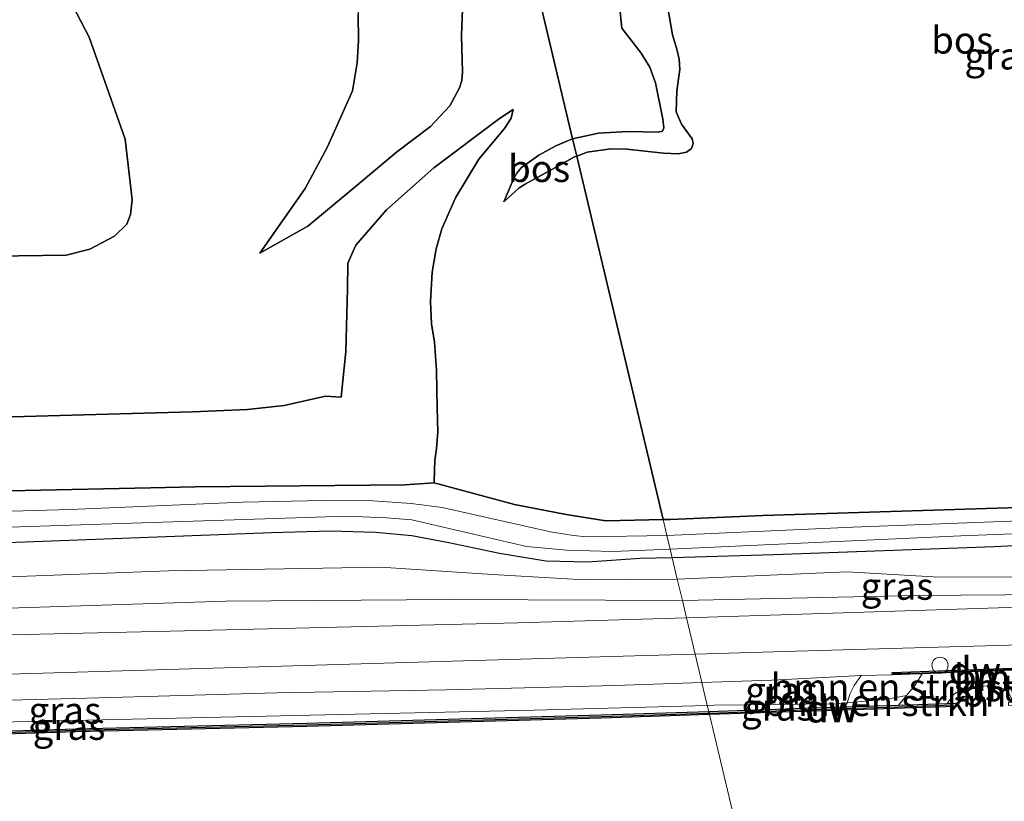
# Model space of a CAD drawing. Units: metres. Extents: x 209987 to 220001, y 463259 to 466284.
# Drawn here: x 216044 to 216136, y 464577 to 464650 of the extents above; entities that cross this region are included whole.
import ezdxf
from ezdxf.enums import TextEntityAlignment as Align

# ---------------------------------------------------------------- set-up
doc = ezdxf.new("R2010")
doc.units = ezdxf.units.M
doc.layers.get('0').update_dxf_attribs({"lineweight": 25})
for name, color, linetype, lineweight in [('B-ME-GC-DAMWAND-GV-B6', 10, 'Continuous', 25), ('B-ME-GC-DAMWAND-L-B1', 10, 'Continuous', 25), ('B-ME-GR-BOMENSTRUIKEN-GV-B6', 93, 'Continuous', 18), ('B-ME-GR-BOS-GV-B6', 10, 'Continuous', 25), ('B-ME-GW-INSTEEKWATERGANG-L-B1', 10, 'Continuous', 25), ('B-ME-GW-KRUINLIJN-L-B1', 93, 'Continuous', 18), ('B-ME-GW-TEENLIJN-L-B1', 93, 'Continuous', 18), ('B-ME-IE-GRASLAND-GV-B6', 93, 'Continuous', 18), ('B-ME-IE-HULPGEOMETRIE-L-B1', 53, 'Continuous', 18), ('B-ME-OB-BEKLEDING-GV-B6', 253, 'Continuous', 18), ('B-ME-OB-WATERLIJN-L-B1', 133, 'OB-WATERLIJN', 18), ('B-ME-OG-WATER-GV-B6', 153, 'Continuous', 18), ('B-ME-VH-VERH_SOORT-BITUMEN-GV-B6', 8, 'IE-TERREINAFSCHEIDING-NATUURLIJK-HOUTWAL', 18), ('B-ME-VV-SCHEEPVAARTTEKENS-S-B1', 13, 'Continuous', 18)]:
    doc.layers.add(name, color=color, linetype=linetype, lineweight=lineweight)
doc.styles.add('NLCS-ISO', font='NLCS-ISO.TTF')
doc.linetypes.add('IE-TERREINAFSCHEIDING-NATUURLIJK-HOUTWAL', pattern='A,7,-1.5,[67,NLCS.SHX,S=0.75,R=45,X=0,Y=0],-1.5,7,-1.5,[70,NLCS.SHX,S=0.75,R=0,X=0,Y=0],-1.5', length=20)
doc.linetypes.add('OB-WATERLIJN', pattern='A,10,[32,NLCS.SHX,S=2,R=0,X=0,Y=0],-12', length=22)

# ---------------------------------------------------------------- blocks, each defined once
blk = doc.blocks.new('dtb')
blk.add_circle((0, 0), 0.75)

msp = doc.modelspace()

# ---------------------------------------------------------------- linework, layer by layer
at = {"layer": 'B-ME-GC-DAMWAND-GV-B6'}
for points in [[(216127.752, 464589.139, 10.441), (216125.2674, 464589.0495, 11.2562), (216125.2598, 464589.2648, 11.2861), (216140.649, 464589.829, 11.318), (216140.6589, 464589.6319, 11.2775), (216138.727, 464589.556, 10.857), (216138.122, 464589.533, 10.682), (216132.529, 464589.32, 10.743), (216128.037, 464589.15, 10.459), (216127.752, 464589.139, 10.441)], [(216131.163, 464586.104, 10.129), (216108.282, 464585.348, 10.129), (216108.211, 464585.646, 10.619), (216114.429, 464585.851, 10.603), (216120.8681, 464586.064, 10.5861), (216125.857, 464586.229, 10.573), (216130.382, 464586.379, 10.129), (216131.153, 464586.404, 10.129), (216131.163, 464586.104, 10.129)], [(216025.951, 464583.282, 10.51), (216049.353, 464584.04, 10.575), (216070.855, 464584.547, 10.604), (216098.199, 464585.315, 10.645), (216108.211, 464585.646, 10.619), (216108.282, 464585.348, 10.129), (216098.208, 464585.015, 10.129), (216070.863, 464584.247, 10.129), (216049.361, 464583.74, 10.129), (216025.959, 464582.982, 10.129)]]:
    msp.add_polyline3d(points, dxfattribs=at)
at = {"layer": 'B-ME-GC-DAMWAND-L-B1'}
for points in [[(216125.3634, 464589.1555, 11.2253), (216128.0037, 464589.2163, 10.5189), (216138.6823, 464589.6508, 10.8267), (216140.5237, 464589.7108, 11.2317)], [(216108.2465, 464585.4971, 10.6189), (216114.434, 464585.7011, 10.603), (216120.873, 464585.9141, 10.5861), (216125.862, 464586.0791, 10.573), (216130.9723, 464586.2485, 10.573)], [(216025.9551, 464583.1321, 10.51), (216049.3572, 464583.8901, 10.575), (216070.8589, 464584.397, 10.604), (216098.2036, 464585.1651, 10.645), (216108.1162, 464585.4928, 10.6193), (216108.2159, 464585.4961, 10.619), (216108.2465, 464585.4971, 10.6189)]]:
    msp.add_polyline3d(points, dxfattribs=at)
at = {"layer": 'B-ME-GR-BOMENSTRUIKEN-GV-B6'}
for points in [[(216124.778, 464586.792, 10.563), (216121.0808, 464586.4408, 10.6809), (216121.3616, 464587.3006, 10.8841), (216121.7385, 464588.0407, 11.0325), (216122.371, 464588.9859, 11.2586), (216125.2674, 464589.0495, 11.2562), (216127.752, 464589.139, 10.441), (216128.037, 464589.15, 10.459), (216127.367, 464588.049, 10.461), (216126.606, 464587.132, 10.517), (216124.778, 464586.792, 10.563)], [(216125.857, 464586.229, 10.573), (216120.8681, 464586.064, 10.5861), (216121.0808, 464586.4408, 10.6809), (216124.778, 464586.792, 10.563), (216126.606, 464587.132, 10.517), (216125.857, 464586.229, 10.573)]]:
    msp.add_polyline3d(points, dxfattribs=at)
at = {"layer": 'B-ME-GR-BOS-GV-B6'}
for points in [[(216029.768, 464710.741, 13.846), (216049.925, 464687.534, 13.858), (216053.8492, 464683.1986, 13.8573), (216061.2615, 464674.6965, 13.8824), (216068.9542, 464665.6868, 13.7478), (216074.4037, 464659.9952, 13.973), (216075.0982, 464659.0409, 13.9384), (216075.5483, 464658.0871, 13.894), (216075.6746, 464657.1217, 13.8268), (216075.6288, 464652.4856, 13.7553), (216075.6307, 464650.3844, 13.751), (216075.6564, 464647.9593, 13.7434), (216075.524, 464645.8889, 13.7293), (216075.1042, 464643.2811, 13.7632), (216072.7812, 464638.0854, 13.8282), (216070.7036, 464634.218, 13.8382)], [(216039.6043, 464627.8933, 14.0682), (216048.4801, 464628.0167, 14.0765), (216050.6782, 464628.5729, 13.9026), (216052.973, 464629.7791, 13.8529), (216054.1428, 464630.8974, 13.8115), (216054.4562, 464631.7888, 13.795), (216054.6235, 464633.1608, 13.7784), (216053.9647, 464638.8073, 14.0599), (216050.6294, 464648.2731, 14.002), (216046.0195, 464657.1377, 13.9689), (216040.9919, 464665.2257, 13.9357)], [(216040.9919, 464665.2257, 13.9357), (216046.0195, 464657.1377, 13.9689), (216050.6294, 464648.2731, 14.002), (216053.9647, 464638.8073, 14.0599), (216054.6235, 464633.1608, 13.7784), (216054.4562, 464631.7888, 13.795), (216054.1428, 464630.8974, 13.8115), (216052.973, 464629.7791, 13.8529), (216050.6782, 464628.5729, 13.9026), (216048.4801, 464628.0167, 14.0765), (216039.6043, 464627.8933, 14.0682)], [(216090.9901, 464658.0536, 10.0408), (216095.5631, 464638.826, 9.8548), (216094.0024, 464638.1703, 10.0323), (216092.4234, 464637.3106, 10.0624), (216090.7944, 464636.1539, 10.4236), (216090.3548, 464635.6105, 10.4236), (216089.9488, 464634.8025, 10.4236), (216089.1676, 464632.9868, 10.6155), (216090.6037, 464634.2628, 10.6051), (216091.1602, 464634.6086, 10.5948), (216094.5911, 464636.5034, 10.5229), (216095.7501, 464637.1614, 10.5229), (216095.9427, 464637.23, 10.5241), (216103.974, 464603.459, 10.035), (216098.64, 464603.345, 10.085), (216094.963, 464603.939, 10.277), (216090.157, 464604.864, 10.33), (216082.692, 464606.882, 10.318), (216082.7245, 464608.1087, 10.3902), (216082.7455, 464608.9047, 10.4371), (216082.9176, 464610.0784, 10.4685), (216083.0197, 464611.6272, 10.4196), (216082.9817, 464613.834, 10.4121), (216082.9356, 464615.5457, 10.4635), (216082.8967, 464617.3422, 10.5061), (216082.7251, 464619.9454, 10.5851), (216082.4456, 464621.6575, 10.6453), (216082.3578, 464623.723, 10.6428), (216082.5188, 464626.4457, 10.6127), (216082.8767, 464628.6163, 10.545), (216083.4109, 464630.4754, 10.545), (216084.6614, 464633.3373, 10.5149), (216086.84, 464636.9472, 10.4459), (216089.2362, 464639.7715, 10.3042), (216089.8393, 464640.7322, 10.3456), (216090.0342, 464641.552, 10.2681), (216088.7803, 464640.7176, 10.5237), (216082.6629, 464636.1364, 11.4691), (216078.251, 464632.2236, 12.6312), (216075.4041, 464628.9552, 13.4694), (216074.6739, 464627.2891, 13.7434), (216074.646, 464624.887, 14.042), (216074.495, 464619.082, 14.025), (216074.061, 464614.817, 13.888), (216072.599, 464614.926, 14.045), (216068.753, 464614.044, 14.082), (216065.358, 464613.679, 14.135), (216060.238, 464613.455, 14.115), (216051.25, 464613.235, 14.053), (216040.171, 464612.909, 14.106)], [(216103.9141, 464639.5439, 9.6536), (216103.4966, 464639.4458, 9.6486), (216100.7312, 464639.4937, 9.6524), (216097.9654, 464639.3365, 9.7828), (216095.5631, 464638.826, 9.8548), (216090.9901, 464658.0536, 10.0408)], [(216085.314, 464650.8691, 10.238), (216085.2242, 464648.4221, 10.1803), (216085.3294, 464645.0239, 10.2832), (216085.2512, 464644.2319, 10.3732), (216085.0582, 464643.5551, 10.5332), (216084.1349, 464641.8959, 10.7782), (216082.355, 464639.9701, 11.2832), (216079.1944, 464637.5999, 11.9532), (216075.3548, 464634.3749, 12.6482), (216070.9521, 464630.7038, 13.3682), (216066.5007, 464628.2211, 14.0232), (216070.7036, 464634.218, 13.8382), (216072.7812, 464638.0854, 13.8282), (216075.1042, 464643.2811, 13.7632), (216075.524, 464645.8889, 13.7293), (216075.6564, 464647.9593, 13.7434), (216075.6307, 464650.3844, 13.751)], [(216070.7036, 464634.218, 13.8382), (216066.5007, 464628.2211, 14.0232), (216070.9521, 464630.7038, 13.3682), (216075.3548, 464634.3749, 12.6482), (216079.1944, 464637.5999, 11.9532), (216082.355, 464639.9701, 11.2832), (216084.1349, 464641.8959, 10.7782), (216085.0582, 464643.5551, 10.5332), (216085.2512, 464644.2319, 10.3732), (216085.3294, 464645.0239, 10.2832), (216085.2242, 464648.4221, 10.1803), (216085.314, 464650.8691, 10.238)], [(216104.3916, 464651.166, 10.3287), (216104.846, 464648.4777, 10.4043), (216105.2613, 464647.1437, 10.4102), (216105.4517, 464646.2155, 10.4184), (216105.5292, 464645.2666, 10.3739), (216105.2327, 464643.2862, 10.3376), (216105.1745, 464641.3387, 10.2858), (216105.6653, 464640.1801, 10.2732), (216106.6657, 464638.8365, 10.1954), (216106.7735, 464638.3807, 10.1983), (216106.6138, 464637.9338, 10.2124), (216106.1366, 464637.5712, 10.2191), (216105.3631, 464637.4223, 10.2228), (216104.0175, 464637.4918, 10.2465), (216100.5995, 464637.8664, 10.348), (216099.1076, 464637.9028, 10.4414), (216096.9169, 464637.577, 10.5303), (216095.9427, 464637.23, 10.5241), (216095.5631, 464638.826, 9.8548), (216097.9654, 464639.3365, 9.7828), (216100.7312, 464639.4937, 9.6524), (216103.4966, 464639.4458, 9.6486), (216103.9141, 464639.5439, 9.6536), (216104.049, 464639.8337, 9.6574), (216103.9304, 464640.6543, 9.6386), (216103.2582, 464644.0365, 9.7514), (216102.7306, 464645.4874, 9.779), (216101.9269, 464646.7904, 9.8317), (216100.135, 464649.1139, 9.8743), (216099.9335, 464650.9178, 9.7978)], [(216150.885, 464605.01, 9.852), (216113.24, 464603.848, 10.04), (216104.6638, 464603.4814, 10.0323), (216104.326, 464603.467, 10.032), (216103.974, 464603.459, 10.035), (216095.9427, 464637.23, 10.5241), (216096.9169, 464637.577, 10.5303), (216099.1076, 464637.9028, 10.4414), (216100.5995, 464637.8664, 10.348), (216104.0175, 464637.4918, 10.2465), (216105.3631, 464637.4223, 10.2228), (216106.1366, 464637.5712, 10.2191), (216106.6138, 464637.9338, 10.2124), (216106.7735, 464638.3807, 10.1983), (216106.6657, 464638.8365, 10.1954), (216105.6653, 464640.1801, 10.2732), (216105.1745, 464641.3387, 10.2858), (216105.2327, 464643.2862, 10.3376), (216105.5292, 464645.2666, 10.3739), (216105.4517, 464646.2155, 10.4184), (216105.2613, 464647.1437, 10.4102), (216104.846, 464648.4777, 10.4043), (216104.3916, 464651.166, 10.3287)], [(216099.9335, 464650.9178, 9.7978), (216100.135, 464649.1139, 9.8743), (216101.9269, 464646.7904, 9.8317), (216102.7306, 464645.4874, 9.779), (216103.2582, 464644.0365, 9.7514), (216103.9304, 464640.6543, 9.6386), (216104.049, 464639.8337, 9.6574), (216103.9141, 464639.5439, 9.6536)], [(216040.171, 464612.909, 14.106), (216051.25, 464613.235, 14.053), (216060.238, 464613.455, 14.115), (216065.358, 464613.679, 14.135), (216068.753, 464614.044, 14.082), (216072.599, 464614.926, 14.045), (216074.061, 464614.817, 13.888), (216074.495, 464619.082, 14.025), (216074.646, 464624.887, 14.042), (216074.6739, 464627.2891, 13.7434), (216075.4041, 464628.9552, 13.4694), (216078.251, 464632.2236, 12.6312), (216082.6629, 464636.1364, 11.4691), (216088.7803, 464640.7176, 10.5237), (216090.0342, 464641.552, 10.2681), (216089.8393, 464640.7322, 10.3456), (216089.2362, 464639.7715, 10.3042), (216086.84, 464636.9472, 10.4459), (216084.6614, 464633.3373, 10.5149), (216083.4109, 464630.4754, 10.545), (216082.8767, 464628.6163, 10.545), (216082.5188, 464626.4457, 10.6127), (216082.3578, 464623.723, 10.6428), (216082.4456, 464621.6575, 10.6453), (216082.7251, 464619.9454, 10.5851), (216082.8967, 464617.3422, 10.5061), (216082.9356, 464615.5457, 10.4635)], [(216090.6037, 464634.2628, 10.6051), (216089.1676, 464632.9868, 10.6155), (216089.9488, 464634.8025, 10.4236), (216090.3548, 464635.6105, 10.4236), (216090.7944, 464636.1539, 10.4236), (216092.4234, 464637.3106, 10.0624), (216094.0024, 464638.1703, 10.0323), (216095.5631, 464638.826, 9.8548), (216095.9427, 464637.23, 10.5241), (216095.7501, 464637.1614, 10.5229), (216094.5911, 464636.5034, 10.5229), (216091.1602, 464634.6086, 10.5948), (216090.6037, 464634.2628, 10.6051)], [(216082.9356, 464615.5457, 10.4635), (216082.9817, 464613.834, 10.4121), (216083.0197, 464611.6272, 10.4196), (216082.9176, 464610.0784, 10.4685), (216082.7455, 464608.9047, 10.4371), (216082.7245, 464608.1087, 10.3902), (216082.692, 464606.882, 10.318), (216079.973, 464606.704, 10.109), (216060.471, 464606.51, 10.048), (216056.3182, 464606.4173, 10.0456), (216041.7305, 464606.0916, 10.0371)]]:
    msp.add_polyline3d(points, dxfattribs=at)
at = {"layer": 'B-ME-GW-INSTEEKWATERGANG-L-B1'}
for points in [[(216041.7305, 464606.0916, 10.0371), (216056.3182, 464606.4173, 10.0456), (216060.471, 464606.51, 10.048), (216079.973, 464606.704, 10.109), (216082.692, 464606.882, 10.318), (216090.157, 464604.864, 10.33), (216094.963, 464603.939, 10.277), (216098.64, 464603.345, 10.085), (216103.974, 464603.459, 10.035)], [(216103.974, 464603.459, 10.035), (216104.326, 464603.467, 10.032), (216104.6638, 464603.4814, 10.0323), (216113.24, 464603.848, 10.04), (216150.885, 464605.01, 9.852), (216184.452, 464606.227, 9.554), (216185.396, 464605.813, 9.645), (216185.727, 464605.668, 9.677), (216185.888, 464605.326, 9.811), (216185.789, 464602.999, 9.787), (216185.704, 464602.966, 9.785), (216185.05, 464602.716, 9.771), (216175.621, 464602.377, 9.668), (216159.106, 464601.984, 9.726), (216148.749, 464601.589, 9.941), (216146.524, 464601.504, 9.987), (216141.605, 464601.262, 10.009), (216134.777, 464600.925, 10.04), (216114.266, 464600.186, 10.011), (216104.816, 464599.92, 9.99)], [(216104.816, 464599.92, 9.99), (216101.815, 464599.836, 9.983), (216096.976, 464599.522, 9.966), (216093.081, 464599.603, 9.909), (216088.763, 464600.301, 9.901), (216084.049, 464601.294, 9.901), (216080.632, 464601.945, 9.869), (216077.232, 464602.278, 9.918), (216073.063, 464602.379, 9.938), (216067.573, 464602.246, 9.905), (216041.376, 464601.23, 9.909)]]:
    msp.add_polyline3d(points, dxfattribs=at)
at = {"layer": 'B-ME-GW-KRUINLIJN-L-B1'}
for points in [[(216066.5007, 464628.2211, 14.0232), (216070.7036, 464634.218, 13.8382), (216072.7812, 464638.0854, 13.8282), (216075.1042, 464643.2811, 13.7632), (216075.524, 464645.8889, 13.7293), (216075.6564, 464647.9593, 13.7434), (216075.6307, 464650.3844, 13.751), (216075.6288, 464652.4856, 13.7553), (216075.6746, 464657.1217, 13.8268), (216075.5483, 464658.0871, 13.894), (216075.0982, 464659.0409, 13.9384), (216074.4037, 464659.9952, 13.973), (216068.9542, 464665.6868, 13.7478), (216061.2615, 464674.6965, 13.8824), (216053.8492, 464683.1986, 13.8573), (216049.925, 464687.534, 13.858), (216029.768, 464710.741, 13.846)], [(216040.9919, 464665.2257, 13.9357), (216046.0195, 464657.1377, 13.9689), (216050.6294, 464648.2731, 14.002), (216053.9647, 464638.8073, 14.0599), (216054.6235, 464633.1608, 13.7784), (216054.4562, 464631.7888, 13.795), (216054.1428, 464630.8974, 13.8115), (216052.973, 464629.7791, 13.8529), (216050.6782, 464628.5729, 13.9026), (216048.4801, 464628.0167, 14.0765), (216039.6043, 464627.8933, 14.0682)], [(216104.3916, 464651.166, 10.3287), (216104.846, 464648.4777, 10.4043), (216105.2613, 464647.1437, 10.4102), (216105.4517, 464646.2155, 10.4184), (216105.5292, 464645.2666, 10.3739), (216105.2327, 464643.2862, 10.3376), (216105.1745, 464641.3387, 10.2858), (216105.6653, 464640.1801, 10.2732), (216106.6657, 464638.8365, 10.1954), (216106.7735, 464638.3807, 10.1983), (216106.6138, 464637.9338, 10.2124), (216106.1366, 464637.5712, 10.2191), (216105.3631, 464637.4223, 10.2228), (216104.0175, 464637.4918, 10.2465), (216100.5995, 464637.8664, 10.348), (216099.1076, 464637.9028, 10.4414), (216096.9169, 464637.577, 10.5303), (216095.9427, 464637.23, 10.5241)], [(216040.171, 464612.909, 14.106), (216051.25, 464613.235, 14.053), (216060.238, 464613.455, 14.115), (216065.358, 464613.679, 14.135), (216068.753, 464614.044, 14.082), (216072.599, 464614.926, 14.045), (216074.061, 464614.817, 13.888), (216074.495, 464619.082, 14.025), (216074.646, 464624.887, 14.042), (216074.6739, 464627.2891, 13.7434), (216075.4041, 464628.9552, 13.4694), (216078.251, 464632.2236, 12.6312), (216082.6629, 464636.1364, 11.4691), (216088.7803, 464640.7176, 10.5237), (216090.0342, 464641.552, 10.2681)], [(216095.9427, 464637.23, 10.5241), (216095.7501, 464637.1614, 10.5229), (216094.5911, 464636.5034, 10.5229), (216091.1602, 464634.6086, 10.5948), (216090.6037, 464634.2628, 10.6051), (216089.1676, 464632.9868, 10.6155)], [(216105.764, 464595.937, 11.117), (216127.478, 464596.4, 11.091), (216144.106, 464596.531, 11.091), (216146.132, 464596.901, 11.184)], [(215812.913, 464589.67, 11.211), (215815.677, 464589.049, 11.215), (215820.145, 464589.094, 11.203), (215848.046, 464589.928, 11.162), (215874.973, 464590.833, 11.154), (215901.9, 464591.739, 11.146), (215927.257, 464592.341, 11.146), (215951.666, 464592.433, 11.183), (215979.196, 464593.22, 11.211), (216007.339, 464594.167, 11.267), (216033.465, 464594.917, 11.239), (216063.33, 464595.874, 11.118), (216084.28, 464596.05, 11.109), (216105.764, 464595.937, 11.117)], [(216125.2674, 464589.0495, 11.2562), (216122.371, 464588.9859, 11.2586), (216114.726, 464588.573, 11.2546), (216114.082, 464588.544, 11.2546), (216107.575, 464588.321, 11.2815)], [(216107.575, 464588.321, 11.2815), (216099.507, 464588.045, 11.2122), (216083.842, 464587.654, 11.2075), (216068.084, 464587.386, 11.327), (216050.418, 464586.87, 11.31), (216033.659, 464586.441, 11.298), (216013.297, 464585.65, 11.269), (215995.827, 464585.091, 11.1589), (215988.6659, 464584.9347, 11.0405), (215987.17, 464584.902, 10.99)]]:
    msp.add_polyline3d(points, dxfattribs=at)
at = {"layer": 'B-ME-GW-TEENLIJN-L-B1'}
for points in [[(216066.5007, 464628.2211, 14.0232), (216070.9521, 464630.7038, 13.3682), (216075.3548, 464634.3749, 12.6482), (216079.1944, 464637.5999, 11.9532), (216082.355, 464639.9701, 11.2832), (216084.1349, 464641.8959, 10.7782), (216085.0582, 464643.5551, 10.5332), (216085.2512, 464644.2319, 10.3732), (216085.3294, 464645.0239, 10.2832), (216085.2242, 464648.4221, 10.1803), (216085.314, 464650.8691, 10.238), (216085.7783, 464653.1881, 10.2681), (216086.1556, 464654.3968, 10.243), (216086.9084, 464655.9442, 10.1928), (216088.2613, 464656.9317, 10.1276), (216089.6844, 464657.6715, 10.0587), (216090.9901, 464658.0536, 10.0408)], [(216099.9335, 464650.9178, 9.7978), (216100.135, 464649.1139, 9.8743), (216101.9269, 464646.7904, 9.8317), (216102.7306, 464645.4874, 9.779), (216103.2582, 464644.0365, 9.7514), (216103.9304, 464640.6543, 9.6386), (216104.049, 464639.8337, 9.6574), (216103.9141, 464639.5439, 9.6536), (216103.4966, 464639.4458, 9.6486), (216100.7312, 464639.4937, 9.6524), (216097.9654, 464639.3365, 9.7828), (216095.5631, 464638.826, 9.8548)], [(216082.692, 464606.882, 10.318), (216082.7245, 464608.1087, 10.3902), (216082.7455, 464608.9047, 10.4371), (216082.9176, 464610.0784, 10.4685), (216083.0197, 464611.6272, 10.4196), (216082.9817, 464613.834, 10.4121), (216082.9356, 464615.5457, 10.4635), (216082.8967, 464617.3422, 10.5061), (216082.7251, 464619.9454, 10.5851), (216082.4456, 464621.6575, 10.6453), (216082.3578, 464623.723, 10.6428), (216082.5188, 464626.4457, 10.6127), (216082.8767, 464628.6163, 10.545), (216083.4109, 464630.4754, 10.545), (216084.6614, 464633.3373, 10.5149), (216086.84, 464636.9472, 10.4459), (216089.2362, 464639.7715, 10.3042), (216089.8393, 464640.7322, 10.3456), (216090.0342, 464641.552, 10.2681)], [(216095.5631, 464638.826, 9.8548), (216094.0024, 464638.1703, 10.0323), (216092.4234, 464637.3106, 10.0624), (216090.7944, 464636.1539, 10.4236), (216090.3548, 464635.6105, 10.4236), (216089.9488, 464634.8025, 10.4236), (216089.1676, 464632.9868, 10.6155)], [(215812.913, 464589.67, 11.211), (215815.314, 464590.225, 11.052), (215820.166, 464591.022, 10.673), (215827.382, 464591.758, 10.478), (215836.896, 464592.222, 10.27), (215855.311, 464592.633, 10.237), (215879.029, 464593.397, 10.142), (215902.747, 464594.162, 10.046), (215927.972, 464594.803, 9.99), (215951.669, 464595.625, 10.027), (215978.866, 464596.18, 9.962), (216004.601, 464596.975, 9.962), (216028.378, 464597.585, 9.953), (216057.995, 464598.696, 9.897), (216077.717, 464599.033, 9.906), (216088.103, 464598.374, 9.879), (216096.658, 464597.87, 9.897), (216105.29, 464597.928, 9.969)], [(216105.29, 464597.928, 9.969), (216121.072, 464598.596, 9.956), (216129.062, 464598.15, 10.035), (216138.362, 464598.122, 10.377), (216146.132, 464596.901, 11.184)], [(216128.037, 464589.15, 10.459), (216127.367, 464588.049, 10.461), (216126.606, 464587.132, 10.517), (216124.778, 464586.792, 10.563), (216121.0808, 464586.4408, 10.6809), (216120.041, 464586.342, 10.714), (216114.44, 464586.28, 10.5866), (216108.702, 464586.217, 10.619), (216108.079, 464586.2, 10.619)], [(216108.079, 464586.2, 10.619), (216091.974, 464585.749, 10.5048), (216060.102, 464585.055, 10.6), (216036.746, 464584.523, 10.637), (216010.046, 464583.679, 10.604), (215989.2968, 464583.1493, 10.6377), (215987.247, 464583.097, 10.641)]]:
    msp.add_polyline3d(points, dxfattribs=at)
at = {"layer": 'B-ME-IE-GRASLAND-GV-B6'}
for points in [[(216082.692, 464606.882, 10.318), (216090.157, 464604.864, 10.33), (216094.963, 464603.939, 10.277), (216098.64, 464603.345, 10.085), (216103.974, 464603.459, 10.035), (216104.324, 464601.991, 8.93), (216096.852, 464601.8722, 8.93), (216095.641, 464601.978, 8.93), (216093.512, 464602.32, 8.93), (216083.43, 464604.572, 8.93), (216080.552, 464604.949, 8.93), (216076.994, 464605.215, 8.93), (216072.424, 464605.224, 8.93), (216064.9, 464605.072, 8.93), (216048.8738, 464604.411, 8.93), (216023.7463, 464603.6804, 8.93)], [(216041.7305, 464606.0916, 10.0371), (216056.3182, 464606.4173, 10.0456), (216060.471, 464606.51, 10.048), (216079.973, 464606.704, 10.109), (216082.692, 464606.882, 10.318)], [(216143.623, 464603.595, 8.93), (216121.588, 464602.754, 8.93), (216104.324, 464601.991, 8.93), (216103.974, 464603.459, 10.035), (216104.326, 464603.467, 10.032), (216104.6638, 464603.4814, 10.0323), (216113.24, 464603.848, 10.04), (216150.885, 464605.01, 9.852)], [(216032.723, 464602.417, 8.93), (216074.5485, 464603.7712, 8.93), (216078.2654, 464603.6354, 8.93), (216080.6223, 464603.4273, 8.93), (216091.284, 464600.972, 8.93), (216095.028, 464600.62, 8.93), (216099.3084, 464600.509, 8.93), (216104.6177, 464600.7307, 8.93), (216104.816, 464599.92, 9.99), (216101.815, 464599.836, 9.983), (216096.976, 464599.522, 9.966), (216093.081, 464599.603, 9.909), (216088.763, 464600.301, 9.901), (216084.049, 464601.294, 9.901), (216080.632, 464601.945, 9.869), (216077.232, 464602.278, 9.918), (216073.063, 464602.379, 9.938), (216067.573, 464602.246, 9.905), (216041.376, 464601.23, 9.909)], [(216041.376, 464601.23, 9.909), (216067.573, 464602.246, 9.905), (216073.063, 464602.379, 9.938), (216077.232, 464602.278, 9.918), (216080.632, 464601.945, 9.869), (216084.049, 464601.294, 9.901), (216088.763, 464600.301, 9.901), (216093.081, 464599.603, 9.909), (216096.976, 464599.522, 9.966), (216101.815, 464599.836, 9.983), (216104.816, 464599.92, 9.99), (216105.29, 464597.928, 9.969), (216096.658, 464597.87, 9.897), (216088.103, 464598.374, 9.879), (216077.717, 464599.033, 9.906), (216057.995, 464598.696, 9.897), (216028.378, 464597.585, 9.953)], [(216141.605, 464601.262, 10.009), (216134.777, 464600.925, 10.04), (216114.266, 464600.186, 10.011), (216104.816, 464599.92, 9.99), (216104.6177, 464600.7307, 8.93), (216131.643, 464601.952, 8.93), (216153.401, 464602.776, 8.93)], [(216138.362, 464598.122, 10.377), (216129.062, 464598.15, 10.035), (216121.072, 464598.596, 9.956), (216105.29, 464597.928, 9.969), (216104.816, 464599.92, 9.99), (216114.266, 464600.186, 10.011), (216134.777, 464600.925, 10.04), (216141.605, 464601.262, 10.009)], [(216028.378, 464597.585, 9.953), (216057.995, 464598.696, 9.897), (216077.717, 464599.033, 9.906), (216088.103, 464598.374, 9.879), (216096.658, 464597.87, 9.897), (216105.29, 464597.928, 9.969)], [(216146.132, 464596.901, 11.184), (216144.106, 464596.531, 11.091), (216127.478, 464596.4, 11.091), (216105.764, 464595.937, 11.117), (216105.29, 464597.928, 9.969), (216121.072, 464598.596, 9.956), (216129.062, 464598.15, 10.035), (216138.362, 464598.122, 10.377), (216146.132, 464596.901, 11.184)], [(216105.29, 464597.928, 9.969), (216105.764, 464595.937, 11.117), (216084.28, 464596.05, 11.109), (216063.33, 464595.874, 11.118), (216033.465, 464594.917, 11.239)], [(216033.465, 464594.917, 11.239), (216063.33, 464595.874, 11.118), (216084.28, 464596.05, 11.109), (216105.764, 464595.937, 11.117), (216106.147, 464594.323, 11.243), (216090.48, 464593.87, 11.199), (216059.492, 464593.145, 11.306), (216028.504, 464592.42, 11.413)], [(216140.876, 464595.445, 11.179), (216117.822, 464594.719, 11.272), (216106.147, 464594.323, 11.243), (216105.764, 464595.937, 11.117), (216127.478, 464596.4, 11.091), (216144.106, 464596.531, 11.091)], [(216213.957, 464591.282, 11.146), (216187.205, 464590.6487, 11.13), (216152.8284, 464589.8713, 11.1713), (216147.6051, 464589.5666, 11.1594), (216143.8305, 464589.5076, 11.2345), (216142.0063, 464589.4791, 11.2708), (216140.6589, 464589.6319, 11.2775), (216140.649, 464589.829, 11.318), (216125.2598, 464589.2648, 11.2861), (216125.2674, 464589.0495, 11.2562), (216122.371, 464588.9859, 11.2586), (216114.726, 464588.573, 11.2546), (216114.082, 464588.544, 11.2546), (216107.575, 464588.321, 11.2815), (216106.945, 464590.97, 11.243), (216116.315, 464591.235, 11.264), (216152.681, 464592.264, 11.344), (216167.687, 464592.875, 11.259), (216189.609, 464593.366, 11.287), (216212.303, 464593.784, 11.268)], [(216039.943, 464589.012, 11.355), (216070.622, 464589.911, 11.29), (216101.301, 464590.81, 11.224), (216106.945, 464590.97, 11.243), (216107.575, 464588.321, 11.2815), (216099.507, 464588.045, 11.2122), (216083.842, 464587.654, 11.2075), (216068.084, 464587.386, 11.327), (216050.418, 464586.87, 11.31), (216033.659, 464586.441, 11.298)], [(216108.702, 464586.217, 10.619), (216108.079, 464586.2, 10.619), (216107.575, 464588.321, 11.2815), (216114.082, 464588.544, 11.2546), (216114.726, 464588.573, 11.2546), (216122.371, 464588.9859, 11.2586), (216121.7385, 464588.0407, 11.0325), (216121.3616, 464587.3006, 10.8841), (216121.0808, 464586.4408, 10.6809), (216120.041, 464586.342, 10.714), (216114.44, 464586.28, 10.5866), (216108.702, 464586.217, 10.619)], [(216010.046, 464583.679, 10.604), (215989.2968, 464583.1493, 10.6377), (215988.6659, 464584.9347, 11.0405), (215995.827, 464585.091, 11.1589), (216013.297, 464585.65, 11.269), (216033.659, 464586.441, 11.298), (216050.418, 464586.87, 11.31), (216068.084, 464587.386, 11.327), (216083.842, 464587.654, 11.2075), (216099.507, 464588.045, 11.2122), (216107.575, 464588.321, 11.2815), (216108.079, 464586.2, 10.619), (216091.974, 464585.749, 10.5048), (216060.102, 464585.055, 10.6), (216036.746, 464584.523, 10.637), (216010.046, 464583.679, 10.604)], [(216005.901, 464582.83, 10.494), (215989.5188, 464582.3104, 10.4786), (215989.2968, 464583.1493, 10.6377), (216010.046, 464583.679, 10.604), (216036.746, 464584.523, 10.637), (216060.102, 464585.055, 10.6), (216091.974, 464585.749, 10.5048), (216108.079, 464586.2, 10.619), (216108.211, 464585.646, 10.619), (216098.199, 464585.315, 10.645), (216070.855, 464584.547, 10.604), (216049.353, 464584.04, 10.575), (216025.951, 464583.282, 10.51), (216005.901, 464582.83, 10.494)], [(216114.429, 464585.851, 10.603), (216108.211, 464585.646, 10.619), (216108.079, 464586.2, 10.619), (216108.702, 464586.217, 10.619), (216114.44, 464586.28, 10.5866), (216120.041, 464586.342, 10.714), (216121.0808, 464586.4408, 10.6809), (216120.8681, 464586.064, 10.5861), (216114.429, 464585.851, 10.603)]]:
    msp.add_polyline3d(points, dxfattribs=at)
at = {"layer": 'B-ME-IE-HULPGEOMETRIE-L-B1'}
msp.add_polyline3d([(216090.9901, 464658.0536, 10.0408), (216095.5631, 464638.826, 9.8548), (216095.9427, 464637.23, 10.5241), (216103.974, 464603.459, 10.035), (216104.324, 464601.991, 8.93), (216104.6177, 464600.7307, 8.93), (216104.816, 464599.92, 9.99), (216105.29, 464597.928, 9.969), (216105.764, 464595.937, 11.117), (216106.147, 464594.323, 11.243), (216106.945, 464590.97, 11.243), (216107.575, 464588.321, 11.2815), (216108.079, 464586.2, 10.619), (216108.211, 464585.646, 10.619), (216108.282, 464585.348, 10.129), (216122.301, 464526.402, 10.129)], dxfattribs=at)
at = {"layer": 'B-ME-OB-BEKLEDING-GV-B6'}
msp.add_polyline3d([(216140.147, 464587.804, 10.588), (216142.069, 464586.597, 10.61), (216136.528, 464586.5, 10.129), (216136.143, 464587.294, 10.129), (216135.826, 464587.653, 10.129), (216135.226, 464587.9, 10.129), (216134.578, 464588.012, 10.129), (216133.774, 464587.988, 10.129), (216132.783, 464587.943, 10.129), (216131.808, 464587.751, 10.129), (216130.97, 464587.207, 10.129), (216130.382, 464586.379, 10.129), (216125.857, 464586.229, 10.573), (216126.606, 464587.132, 10.517), (216127.367, 464588.049, 10.461), (216128.037, 464589.15, 10.459), (216132.529, 464589.32, 10.743), (216138.122, 464589.533, 10.682), (216138.727, 464589.556, 10.857), (216140.147, 464587.804, 10.588)], dxfattribs=at)
at = {"layer": 'B-ME-OB-WATERLIJN-L-B1'}
for points in [[(216108.282, 464585.348, 10.129), (216131.163, 464586.104, 10.129), (216131.153, 464586.404, 10.129), (216130.382, 464586.379, 10.129), (216130.97, 464587.207, 10.129), (216131.808, 464587.751, 10.129), (216132.783, 464587.943, 10.129), (216133.774, 464587.988, 10.129), (216134.578, 464588.012, 10.129), (216135.226, 464587.9, 10.129), (216135.826, 464587.653, 10.129), (216136.143, 464587.294, 10.129), (216136.528, 464586.5, 10.129), (216136.072, 464586.492, 10.129), (216136.077, 464586.192, 10.129), (216146.975, 464586.382, 10.129), (216168.408, 464587.066, 10.129), (216188.67, 464587.516, 10.129), (216210.48, 464588.154, 10.129)], [(216108.282, 464585.348, 10.129), (216098.208, 464585.015, 10.129), (216070.863, 464584.247, 10.129), (216049.361, 464583.74, 10.129), (216025.959, 464582.982, 10.129)]]:
    msp.add_polyline3d(points, dxfattribs=at)
at = {"layer": 'B-ME-OG-WATER-GV-B6'}
for points in [[(216023.7463, 464603.6804, 8.93), (216048.8738, 464604.411, 8.93), (216064.9, 464605.072, 8.93), (216072.424, 464605.224, 8.93), (216076.994, 464605.215, 8.93), (216080.552, 464604.949, 8.93), (216083.43, 464604.572, 8.93)], [(216131.643, 464601.952, 8.93), (216104.6177, 464600.7307, 8.93), (216104.324, 464601.991, 8.93), (216121.588, 464602.754, 8.93), (216143.623, 464603.595, 8.93), (216181.886, 464605.02, 8.93), (216185.138, 464605.116, 8.93), (216185.7, 464604.896, 8.93), (216185.647, 464604.624, 8.93), (216185.613, 464604.585, 8.93), (216185.359, 464604.293, 8.93), (216184.874, 464604.095, 8.93), (216181.841, 464603.908, 8.93), (216153.401, 464602.776, 8.93), (216131.643, 464601.952, 8.93)], [(216083.43, 464604.572, 8.93), (216093.512, 464602.32, 8.93), (216095.641, 464601.978, 8.93), (216096.852, 464601.8722, 8.93), (216104.324, 464601.991, 8.93), (216104.6177, 464600.7307, 8.93), (216099.3084, 464600.509, 8.93), (216095.028, 464600.62, 8.93), (216091.284, 464600.972, 8.93), (216080.6223, 464603.4273, 8.93), (216078.2654, 464603.6354, 8.93), (216074.5485, 464603.7712, 8.93), (216032.723, 464602.417, 8.93)], [(216122.301, 464526.402, 10.129), (216108.282, 464585.348, 10.129), (216131.163, 464586.104, 10.129), (216131.153, 464586.404, 10.129), (216130.382, 464586.379, 10.129), (216130.97, 464587.207, 10.129), (216131.808, 464587.751, 10.129), (216132.783, 464587.943, 10.129), (216133.774, 464587.988, 10.129), (216134.578, 464588.012, 10.129), (216135.226, 464587.9, 10.129), (216135.826, 464587.653, 10.129), (216136.143, 464587.294, 10.129), (216136.528, 464586.5, 10.129), (216136.072, 464586.492, 10.129), (216136.077, 464586.192, 10.129), (216146.975, 464586.382, 10.129), (216168.408, 464587.066, 10.129), (216188.67, 464587.516, 10.129), (216210.48, 464588.154, 10.129)], [(216025.959, 464582.982, 10.129), (216049.361, 464583.74, 10.129), (216070.863, 464584.247, 10.129), (216098.208, 464585.015, 10.129), (216108.282, 464585.348, 10.129)], [(216108.282, 464585.348, 10.129), (216122.301, 464526.402, 10.129), (216112.199, 464526.113, 10.129), (216112.202, 464525.808, 10.129), (216112.221, 464524.119, 10.129), (216107.614, 464524.039, 10.129), (216107.649, 464525.686, 10.129), (216107.658, 464525.983, 10.129), (216069.706, 464524.898, 10.129), (216033.6731, 464523.7998, 10.129)]]:
    msp.add_polyline3d(points, dxfattribs=at)
at = {"layer": 'B-ME-VH-VERH_SOORT-BITUMEN-GV-B6'}
for points in [[(216212.303, 464593.784, 11.268), (216189.609, 464593.366, 11.287), (216167.687, 464592.875, 11.259), (216152.681, 464592.264, 11.344), (216116.315, 464591.235, 11.264), (216106.945, 464590.97, 11.243), (216106.147, 464594.323, 11.243), (216117.822, 464594.719, 11.272), (216140.876, 464595.445, 11.179), (216173.206, 464596.261, 11.235), (216181.969, 464596.449, 11.253), (216186.1198, 464596.5375, 11.1939), (216186.864, 464596.7478, 11.2019), (216187.4587, 464597.0427, 11.209), (216187.9497, 464597.3765, 11.2034), (216188.3232, 464597.8129, 11.1985), (216188.7781, 464598.6893, 11.1068), (216189.0851, 464599.5938, 11.0156), (216189.2765, 464601.1618, 10.8907), (216189.008, 464603.254, 10.723), (216187.258, 464608.875, 10.379), (216190.1193, 464609.8367, 10.3499), (216191.941, 464604.174, 10.578)], [(216028.504, 464592.42, 11.413), (216059.492, 464593.145, 11.306), (216090.48, 464593.87, 11.199), (216106.147, 464594.323, 11.243), (216106.945, 464590.97, 11.243), (216101.301, 464590.81, 11.224), (216070.622, 464589.911, 11.29), (216039.943, 464589.012, 11.355)]]:
    msp.add_polyline3d(points, dxfattribs=at)

# ---------------------------------------------------------------- block references
at = {"layer": 'B-ME-VV-SCHEEPVAARTTEKENS-S-B1', "rotation": 90}
msp.add_blockref('dtb', (216129.706, 464589.927, 11.355), dxfattribs=at)

# ---------------------------------------------------------------- texts
at = {"layer": 'B-ME-GC-DAMWAND-GV-B6', "ltscale": 0.2, "style": 'NLCS-ISO'}
for p in [(216132.95438, 464589.442), (216119.7007, 464585.87559)]:
    msp.add_text('dw', height=2.5, dxfattribs=at).set_placement(p, align=Align.MIDDLE_CENTER)
at = {"layer": 'B-ME-GC-DAMWAND-L-B1', "ltscale": 0.2, "style": 'NLCS-ISO'}
for p in [(216132.94392, 464589.42046), (216119.60941, 464585.87242)]:
    msp.add_text('dw', height=2.5, dxfattribs=at).set_placement(p, align=Align.MIDDLE_CENTER)
at = {"layer": 'B-ME-GR-BOMENSTRUIKEN-GV-B6', "ltscale": 0.2, "style": 'NLCS-ISO'}
for p in [(216124.45594, 464587.90963), (216141.50025, 464588.78052), (216142.2366, 464587.34782), (216123.77791, 464586.46971)]:
    msp.add_text('bmn en strkn', height=2.5, dxfattribs=at).set_placement(p, align=Align.MIDDLE_CENTER)
at = {"layer": 'B-ME-GR-BOS-GV-B6', "ltscale": 0.2, "style": 'NLCS-ISO'}
for p in [(216131.76883, 464647.98991), (216092.44939, 464636.06469)]:
    msp.add_text('bos', height=2.5, dxfattribs=at).set_placement(p, align=Align.MIDDLE_CENTER)
at = {"layer": 'B-ME-IE-GRASLAND-GV-B6', "ltscale": 0.2, "style": 'NLCS-ISO'}
for p in [(216135.35305, 464646.51635), (216125.711, 464597.2665), (216114.973, 464587.59295), (216114.5799, 464586.0434), (216048.37245, 464585.73515), (216048.7539, 464584.2552)]:
    msp.add_text('gras', height=2.5, dxfattribs=at).set_placement(p, align=Align.MIDDLE_CENTER)
at = {"layer": 'B-ME-OB-BEKLEDING-GV-B6', "ltscale": 0.2, "style": 'NLCS-ISO'}
msp.add_text('stst', height=2.5, dxfattribs=at).set_placement((216133.87028, 464587.83173), align=Align.MIDDLE_CENTER)

doc.saveas('drawing.dxf')
